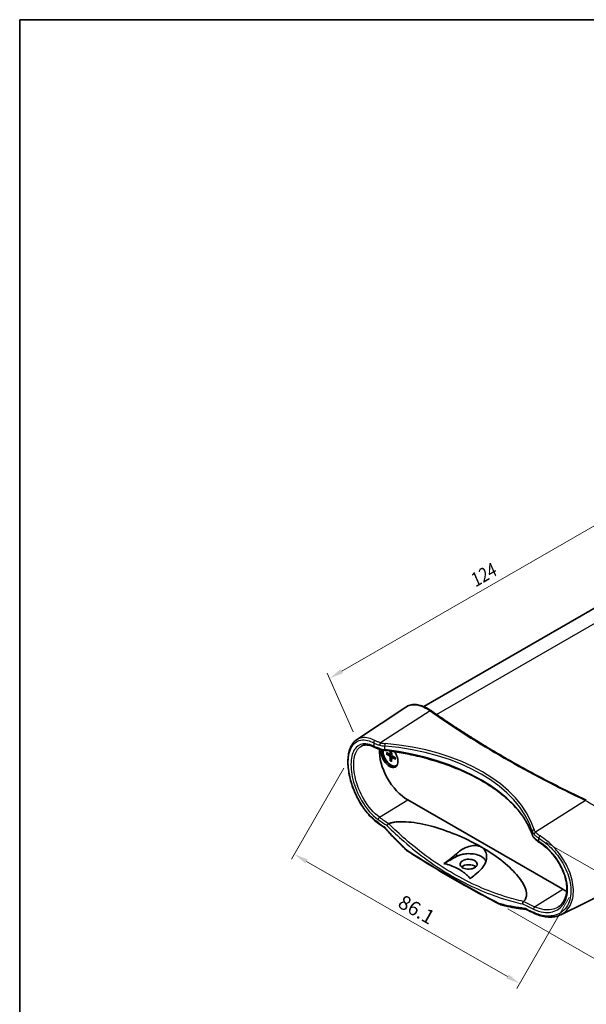
# Model space of a CAD drawing. Units: millimetres. Extents: x 0 to 2572, y 0 to 562.
# Drawn here: x 0 to 150, y 161 to 422 of the extents above; entities that cross this region are included whole.
import ezdxf

# ---------------------------------------------------------------- set-up
doc = ezdxf.new("R2010")
doc.units = ezdxf.units.MM
doc.header["$LTSCALE"] = 1.5
doc.layers.get('Defpoints').update_dxf_attribs({"lineweight": 25})
for name, color, linetype, lineweight in [('Border (ISO)', 7, 'Continuous', 35), ('Dimension (ISO)', 7, 'Continuous', 18), ('Visible (ISO)', 7, 'Continuous', 35), ('Visible Narrow (ISO)', 7, 'Continuous', 25)]:
    doc.layers.add(name, color=color, linetype=linetype, lineweight=lineweight)
doc.styles.add('Note Text (TK)', font='txt')
doc.dimstyles.new('Default - Method 1b (TK)', dxfattribs={"dimscale": 1.5, "dimtxt": 2.5, "dimasz": 2.5, "dimexe": 1, "dimexo": 1.5, "dimgap": 1, "dimtad": 1, "dimtoh": 1, "dimrnd": 1e-08, "dimdsep": 46, "dimtxsty": 'Note Text (TK)', "dimcen": 0.09, "dimdle": 5, "dimclrd": 100, "dimclre": 100, "dimclrt": 7, "dimadec": 1, "dimazin": 1, "dimtfac": 1, "dimtmove": 0, "dimatfit": 3, "dimfxl": 1, "dimtolj": 1, "dimlwd": -1, "dimlwe": -1, "dimarcsym": 0})

# ---------------------------------------------------------------- blocks, each defined once
blk = doc.blocks.new('図面枠 tk図枠')
at = {"layer": 'Border (ISO)'}
for q in [(405.5, 289), (14.5, 8)]:
    blk.add_line((14.5, 289), q, dxfattribs=at)
blk = doc.blocks.new('*D6')
at = {"layer": 'Defpoints', "color": 0}
for p in [(166.14, 295.84), (173.29, 279.56), (89.07, 230.94)]:
    blk.add_point(p, dxfattribs=at)
at = {"layer": 'Dimension (ISO)', "color": 100}
for p, q in [((172.38, 281.63), (165.54, 297.22)), ((85.17, 249.09), (162.9, 293.96)), ((88.16, 233.01), (81.32, 248.6))]:
    blk.add_line(p, q, dxfattribs=at)
for points in [[(162.58, 294.51), (163.21, 293.42), (166.14, 295.84)], [(84.86, 249.64), (85.48, 248.55), (81.92, 247.22)]]:
    blk.add_solid(points, dxfattribs=at)
at = {"layer": 'Dimension (ISO)', "color": 7, "insert": (119.57, 272.82), "char_height": 3.75, "attachment_point": 4, "rotation": 29.9975, "style": 'Note Text (TK)'}
blk.add_mtext('\\A1;{\\H0.988x;\\Q6.286;\\W0.821;124}', dxfattribs=at)
blk = doc.blocks.new('*D7')
at = {"layer": 'Defpoints', "color": 0}
for p in [(86.78, 225.36), (146.39, 191.18), (132.21, 166.45)]:
    blk.add_point(p, dxfattribs=at)
at = {"layer": 'Dimension (ISO)', "color": 100}
for p, q in [((85.66, 223.41), (71.85, 199.33)), ((75.85, 198.77), (128.96, 168.32)), ((145.27, 189.23), (131.47, 165.15))]:
    blk.add_line(p, q, dxfattribs=at)
for points in [[(76.16, 199.31), (75.54, 198.23), (72.6, 200.64)], [(129.27, 168.86), (128.65, 167.78), (132.21, 166.45)]]:
    blk.add_solid(points, dxfattribs=at)
at = {"layer": 'Dimension (ISO)', "color": 7, "insert": (100.61, 188.47), "char_height": 3.75, "attachment_point": 4, "rotation": 330.1707, "style": 'Note Text (TK)'}
blk.add_mtext('\\A1;86.1', dxfattribs=at)
blk = doc.blocks.new('*D8')
at = {"layer": 'Defpoints', "color": 0}
for p in [(137.25, 204.92), (127.12, 187.32), (160.93, 167.86)]:
    blk.add_point(p, dxfattribs=at)
at = {"layer": 'Dimension (ISO)', "color": 100}
for p, q in [((139.2, 203.8), (172.35, 184.72)), ((129.07, 186.19), (162.23, 167.12)), ((169.18, 182.22), (162.8, 171.11))]:
    blk.add_line(p, q, dxfattribs=at)
for points in [[(168.64, 182.53), (169.73, 181.9), (171.05, 185.47)], [(162.25, 171.43), (163.34, 170.8), (160.93, 167.86)]]:
    blk.add_solid(points, dxfattribs=at)
at = {"layer": 'Dimension (ISO)', "color": 7, "insert": (160.89, 174.57), "char_height": 3.75, "attachment_point": 4, "rotation": 60.0827, "style": 'Note Text (TK)'}
blk.add_mtext('\\A1;29.6', dxfattribs=at)

msp = doc.modelspace()

# ---------------------------------------------------------------- linework, layer by layer
at = {"layer": 'Visible (ISO)'}
for p, q in [((106.8364, 239.7119), (161.9926, 271.5564)), ((89.0737, 230.9393), (102.0497, 239.585)), ((96.947, 227.563), (97.788, 227.1144)), ((96.947, 227.1748), (97.788, 226.6522)), ((97.8951, 227.1057), (98.3321, 227.3457)), ((97.9691, 227.9555), (97.9438, 227.2044)), ((98.3139, 227.9058), (98.3441, 226.9733)), ((99.341, 226.1808), (98.4999, 226.7034)), ((97.9759, 225.3927), (97.9438, 226.3823)), ((98.3121, 225.1986), (98.3441, 226.1512)), ((98.3901, 226.2483), (98.8164, 226.5067)), ((99.341, 225.7926), (98.4999, 226.2412)), ((99.619, 224.123), (99.7604, 224.2047)), ((143.611, 191.3643), (102.5988, 215.0427)), ((143.0605, 184.6559), (157.0302, 191.5677))]:
    msp.add_line(p, q, dxfattribs=at)
for centre, major_axis, ratio, start_param, end_param in [((102.5988, 223.6976), (-5.3, 9.1799), 0.57735027, 0.73391343, 2.35619449), ((97.7904, 226.4737), (1.575, -2.728), 0.57735027, 3.69439219, 8.00612814), ((98.144, 226.6778), (1.575, -2.728), 0.57735027, 3.81318059, 6.17070913), ((98.144, 226.6778), (1.475, -2.5548), 0.57735027, 3.7816832, 6.4566357), ((97.7819, 227.305), (0.1146, -0.1985), 0.57735027, 5.53588986, 7.03048076), ((98.5061, 226.8869), (0.1146, -0.1985), 0.57735027, 3.96509353, 5.45968443), ((97.7819, 226.4687), (-0.1146, 0.1985), 0.57735027, 3.96509353, 5.45968443), ((98.5061, 226.0506), (-0.1146, 0.1985), 0.57735027, 5.53588986, 7.03048076), ((98.2854, 226.7594), (1.475, -2.5548), 0.57735027, 0, 0.04110252), ((333.8286, 310.3892), (-310.5447, 13.4232), 0.54767751, 0.71671931, 0.72454179), ((118.6961, 196.5757), (-2.2648, 0), 0.57735027, 3.7346255, 5.7084604), ((143.611, 200.0192), (-5.3, 9.1799), 0.57735027, 2.35619449, 2.49027654), ((333.7868, 310.1902), (-310.4894, 13.6013), 0.5472566, 0.89629975, 0.90412262)]:
    msp.add_ellipse(centre, major_axis=major_axis, ratio=ratio, start_param=start_param, end_param=end_param, dxfattribs=at)
for points, knots in [([(108.863, 238.5693), (108.3696, 238.916), (107.8754, 239.214), (106.8953, 239.704), (106.4094, 239.896), (105.4549, 240.1653), (104.9861, 240.2426), (104.304, 240.2654), (104.0802, 240.2575), (103.6418, 240.2097), (103.4272, 240.1698), (103.0099, 240.0575), (102.8072, 239.9852), (102.4167, 239.8086), (102.2289, 239.7044), (102.0497, 239.585)], [0, 0, 0, 0, 0.22337998, 0.22337998, 0.44675996, 0.44675996, 0.67013994, 0.67013994, 0.78182993, 0.78182993, 0.89351992, 0.89351992, 1.00520991, 1.00520991, 1.1168999, 1.1168999, 1.1168999, 1.1168999]), ([(149.8017, 214.9337), (148.3135, 215.6383), (146.8369, 216.3516), (143.9071, 217.7957), (142.4541, 218.5263), (139.572, 220.0046), (138.143, 220.7523), (135.3095, 222.2643), (133.9051, 223.0288), (131.1213, 224.5741), (129.7419, 225.355), (127.0087, 226.933), (125.6549, 227.7301), (122.9732, 229.3403), (121.6454, 230.1533), (119.0162, 231.7951), (117.7149, 232.6237), (115.1391, 234.2965), (113.8647, 235.1405), (111.3432, 236.8437), (110.0961, 237.7028), (108.863, 238.5693)], [-0.093202416, -0.093202416, -0.093202416, -0.093202416, -0.074561933, -0.074561933, -0.05592145, -0.05592145, -0.037280967, -0.037280967, -0.018640483, -0.018640483, 0, 0, 0.018640483, 0.018640483, 0.037280967, 0.037280967, 0.05592145, 0.05592145, 0.074561933, 0.074561933, 0.093202416, 0.093202416, 0.093202416, 0.093202416]), ([(94.8595, 208.7829), (94.3998, 209.1003), (93.9448, 209.4648), (93.0532, 210.2785), (92.6168, 210.7276), (91.7733, 211.6972), (91.3662, 212.2176), (90.5907, 213.3151), (90.2223, 213.8921), (89.5326, 215.0868), (89.2112, 215.7043), (88.6221, 216.9636), (88.3543, 217.6052), (87.878, 218.8959), (87.6693, 219.5449), (87.3151, 220.8345), (87.1695, 221.4751), (86.9443, 222.733), (86.8646, 223.3504), (86.7736, 224.5484), (86.7623, 225.1289), (86.8096, 226.2404), (86.8686, 226.7711), (87.0582, 227.7693), (87.1889, 228.2368), (87.5217, 229.0915), (87.723, 229.4796), (88.1159, 230.0504), (88.2868, 230.2577), (88.6587, 230.6308), (88.8595, 230.7966), (89.0737, 230.9393)], [0, 0, 0, 0, 0.20657436, 0.20657436, 0.41329148, 0.41329148, 0.61963612, 0.61963612, 0.82529992, 0.82529992, 1.03012261, 1.03012261, 1.23403664, 1.23403664, 1.43706825, 1.43706825, 1.63947768, 1.63947768, 1.84165798, 1.84165798, 2.04416499, 2.04416499, 2.24742613, 2.24742613, 2.45109413, 2.45109413, 2.65259534, 2.65259534, 2.78456796, 2.78456796, 2.91654057, 2.91654057, 2.91654057, 2.91654057]), ([(90.3931, 229.2786), (90.5646, 229.368), (90.7459, 229.4368), (91.1308, 229.5334), (91.3344, 229.561), (91.7647, 229.5727), (91.9914, 229.5567), (92.4658, 229.4783), (92.7134, 229.416), (93.2251, 229.2438), (93.4892, 229.1339), (93.759, 229.0005)], [2.729706775, 2.729706775, 2.729706775, 2.729706775, 2.868016367, 2.868016367, 3.006325959, 3.006325959, 3.144635551, 3.144635551, 3.282945143, 3.282945143, 3.421254735, 3.421254735, 3.421254735, 3.421254735]), ([(93.759, 229.0005), (93.8424, 228.9593), (93.9293, 228.9185), (94.1103, 228.8375), (94.2043, 228.7975), (94.3988, 228.7183), (94.4993, 228.6792), (94.7065, 228.6023), (94.8131, 228.5645), (95.0316, 228.4906), (95.1436, 228.4545), (95.2579, 228.4194)], [0, 0, 0, 0, 0.037029856, 0.037029856, 0.074059711, 0.074059711, 0.111089567, 0.111089567, 0.148119423, 0.148119423, 0.185149279, 0.185149279, 0.185149279, 0.185149279]), ([(95.2579, 228.4194), (95.341, 228.3939), (95.4251, 228.3698), (95.5954, 228.3243), (95.6815, 228.303), (95.8553, 228.2631), (95.943, 228.2446), (96.1199, 228.2103), (96.209, 228.1947), (96.3884, 228.1662), (96.4787, 228.1534), (96.5694, 228.1421)], [0.31037026, 0.31037026, 0.31037026, 0.31037026, 0.368216478, 0.368216478, 0.426062696, 0.426062696, 0.483908913, 0.483908913, 0.541755131, 0.541755131, 0.599601348, 0.599601348, 0.599601348, 0.599601348]), ([(135.5218, 205.7522), (135.3449, 206.2801), (135.1396, 206.8062), (134.6726, 207.853), (134.411, 208.3737), (133.8319, 209.4077), (133.5144, 209.921), (132.8248, 210.9385), (132.4525, 211.4427), (131.6544, 212.4397), (131.2284, 212.9327), (130.3243, 213.9055), (129.8461, 214.3854), (128.839, 215.3301), (128.3102, 215.7949), (127.2037, 216.7078), (126.626, 217.1559), (125.424, 218.0334), (124.7997, 218.4628), (123.5065, 219.3015), (122.8376, 219.7107), (121.4579, 220.5073), (120.747, 220.8947), (119.2857, 221.6461), (118.5354, 222.0102), (116.9979, 222.7136), (116.2108, 223.0529), (114.6028, 223.7056), (113.7818, 224.0189), (112.1091, 224.6184), (111.2572, 224.9046), (109.5258, 225.4486), (108.6463, 225.7065), (106.8625, 226.193), (105.9584, 226.4217), (103.6715, 226.9557), (102.2754, 227.2422), (99.4468, 227.7452), (98.0142, 227.9616), (96.5694, 228.1421)], [-0.59960135, -0.59960135, -0.59960135, -0.59960135, -0.53964121, -0.53964121, -0.47968108, -0.47968108, -0.41972094, -0.41972094, -0.35976081, -0.35976081, -0.29980067, -0.29980067, -0.23984054, -0.23984054, -0.1798804, -0.1798804, -0.11992027, -0.11992027, -0.05996013, -0.05996013, 0, 0, 0.05996013, 0.05996013, 0.11992027, 0.11992027, 0.1798804, 0.1798804, 0.23984054, 0.23984054, 0.29980067, 0.29980067, 0.35976081, 0.35976081, 0.41972094, 0.41972094, 0.50966115, 0.50966115, 0.59960135, 0.59960135, 0.59960135, 0.59960135]), ([(97.0462, 227.159), (97.0366, 227.1571), (97.0255, 227.1563), (97.0039, 227.1566), (96.9898, 227.1585), (96.9676, 227.1644), (96.9556, 227.1695), (96.947, 227.1748)], [0.0328702525, 0.0328702525, 0.0328702525, 0.0328702525, 0.0357569059, 0.0357569059, 0.0393543079, 0.0393543079, 0.0429845807, 0.0429845807, 0.0429845807, 0.0429845807]), ([(97.9759, 225.3927), (97.9756, 225.4027), (97.9772, 225.4157), (97.9832, 225.4379), (97.9886, 225.4511), (97.9991, 225.47), (98.0054, 225.4791), (98.0118, 225.4865)], [0.0143401117, 0.0143401117, 0.0143401117, 0.0143401117, 0.0179703845, 0.0179703845, 0.0215677865, 0.0215677865, 0.0244544399, 0.0244544399, 0.0244544399, 0.0244544399]), ([(99.341, 225.7926), (99.3324, 225.7972), (99.3243, 225.8038), (99.3151, 225.816), (99.3122, 225.8239), (99.3121, 225.8321), (99.3122, 225.8336), (99.3125, 225.8352)], [0.01434011174, 0.01434011174, 0.01434011174, 0.01434011174, 0.01797038446, 0.01797038446, 0.02156778647, 0.02156778647, 0.02233448789, 0.02233448789, 0.02233448789, 0.02233448789]), ([(99.3148, 226.1971), (99.317, 226.1768), (99.3188, 226.1567), (99.3222, 226.1099), (99.3235, 226.0834), (99.3248, 226.0312), (99.3248, 226.0055), (99.3234, 225.9551), (99.3221, 225.9304), (99.3182, 225.882), (99.3156, 225.8583), (99.3124, 225.8352)], [1.439902086, 1.439902086, 1.439902086, 1.439902086, 1.483297407, 1.483297407, 1.541971222, 1.541971222, 1.600645036, 1.600645036, 1.659318851, 1.659318851, 1.717992666, 1.717992666, 1.717992666, 1.717992666]), ([(97.1576, 208.1845), (97.1576, 208.1853), (97.1577, 208.1861), (97.163, 208.2327), (97.1764, 208.2822), (97.2183, 208.3836), (97.2465, 208.4348), (97.3173, 208.5368), (97.3601, 208.5864), (97.4533, 208.6734), (97.5027, 208.7099), (97.5523, 208.7375)], [-0.0003189011, -0.0003189011, -0.0003189011, -0.0003189011, 0, 0, 0.0181550321, 0.0181550321, 0.03628166, 0.03628166, 0.0557840641, 0.0557840641, 0.0751904216, 0.0751904216, 0.0751904216, 0.0751904216]), ([(97.5671, 208.7443), (97.8157, 208.8397), (98.0799, 208.919), (98.5878, 209.0437), (98.9061, 209.1036), (99.6357, 209.2082), (100.1967, 209.2489), (101.5722, 209.2818), (102.649, 209.2136), (104.5201, 208.9991), (105.5784, 208.8207), (107.6463, 208.383), (108.6564, 208.1245), (111.7436, 207.245), (114.0128, 206.4281), (118.3008, 204.5842), (120.3194, 203.557), (122.0549, 202.555)], [0.09075451, 0.09075451, 0.09075451, 0.09075451, 0.17098809, 0.17098809, 0.25369563, 0.25369563, 0.39455559, 0.39455559, 0.66645131, 0.66645131, 0.97008781, 0.97008781, 1.27372432, 1.27372432, 2.01003757, 2.01003757, 2.74635082, 2.74635082, 2.74635082, 2.74635082]), ([(96.6877, 207.4694), (96.6692, 207.4905), (96.6506, 207.5108), (96.6135, 207.5494), (96.595, 207.5678), (96.5583, 207.6027), (96.5401, 207.6191), (96.5043, 207.6499), (96.4867, 207.6642), (96.4522, 207.6907), (96.4354, 207.7028), (96.4192, 207.7139)], [0, 0, 0, 0, 0.0114885304, 0.0114885304, 0.0229770608, 0.0229770608, 0.0344655912, 0.0344655912, 0.0459541216, 0.0459541216, 0.0574426521, 0.0574426521, 0.0574426521, 0.0574426521]), ([(102.3019, 201.6762), (101.9155, 202.0362), (101.5314, 202.4015), (100.7678, 203.1429), (100.3884, 203.5189), (99.6345, 204.2814), (99.26, 204.6678), (98.5162, 205.4509), (98.1468, 205.8476), (97.4132, 206.651), (97.0491, 207.0577), (96.6877, 207.4694)], [0, 0, 0, 0, 0.177509709, 0.177509709, 0.355019418, 0.355019418, 0.532529127, 0.532529127, 0.710038836, 0.710038836, 0.887548545, 0.887548545, 0.887548545, 0.887548545]), ([(135.5218, 205.7522), (135.5429, 205.6893), (135.567, 205.6272), (135.6211, 205.5049), (135.651, 205.4448), (135.7163, 205.3265), (135.7516, 205.2684), (135.8274, 205.1545), (135.8679, 205.0986), (135.9535, 204.9892), (135.9987, 204.9357), (136.0462, 204.8833)], [-0.599601348, -0.599601348, -0.599601348, -0.599601348, -0.541755131, -0.541755131, -0.483908913, -0.483908913, -0.426062696, -0.426062696, -0.368216478, -0.368216478, -0.31037026, -0.31037026, -0.31037026, -0.31037026]), ([(136.0462, 204.8833), (136.111, 204.8117), (136.18, 204.741), (136.3258, 204.6009), (136.4025, 204.5315), (136.5633, 204.3942), (136.6474, 204.3261), (136.8221, 204.1914), (136.9129, 204.1247), (137.1004, 203.9928), (137.1973, 203.9277), (137.2968, 203.8635)], [0, 0, 0, 0, 0.037029855, 0.037029855, 0.07405971, 0.07405971, 0.111089566, 0.111089566, 0.148119421, 0.148119421, 0.185149276, 0.185149276, 0.185149276, 0.185149276]), ([(137.2968, 203.8635), (137.7419, 203.5763), (138.1836, 203.2548), (139.0492, 202.5503), (139.4731, 202.1672), (140.2906, 201.3491), (140.6841, 200.914), (141.4293, 200.0037), (141.7809, 199.5285), (142.432, 198.5507), (142.7316, 198.0482), (143.2704, 197.0295), (143.5098, 196.5134), (143.9221, 195.4811), (144.0954, 194.9651), (144.3721, 193.946), (144.4758, 193.4429), (144.6119, 192.462), (144.6445, 191.9841), (144.6393, 191.0639), (144.6013, 190.6217), (144.4566, 189.7814), (144.3494, 189.3839), (144.068, 188.6397), (143.8926, 188.2943), (143.5104, 187.7138), (143.3112, 187.47), (142.8724, 187.0349), (142.6327, 186.8436), (142.3744, 186.6793)], [0, 0, 0, 0, 0.18120097, 0.18120097, 0.36287656, 0.36287656, 0.54474205, 0.54474205, 0.72643698, 0.72643698, 0.90764447, 0.90764447, 1.08811422, 1.08811422, 1.26776874, 1.26776874, 1.44673029, 1.44673029, 1.62539251, 1.62539251, 1.80454228, 1.80454228, 1.98553578, 1.98553578, 2.17036818, 2.17036818, 2.32981572, 2.32981572, 2.48926327, 2.48926327, 2.48926327, 2.48926327]), ([(102.4487, 201.5612), (102.438, 201.5682), (102.4274, 201.5753), (102.4068, 201.5898), (102.3967, 201.5972), (102.3768, 201.6122), (102.367, 201.6199), (102.3478, 201.6356), (102.3384, 201.6435), (102.3199, 201.6597), (102.3108, 201.6679), (102.3019, 201.6762)], [0, 0, 0, 0, 0.0023408407, 0.0023408407, 0.0046816813, 0.0046816813, 0.007022522, 0.007022522, 0.0093633626, 0.0093633626, 0.0117042033, 0.0117042033, 0.0117042033, 0.0117042033]), ([(102.4487, 201.5612), (103.9998, 200.5591), (105.5704, 199.5671), (108.7496, 197.6036), (110.3582, 196.6322), (113.6127, 194.7106), (115.2586, 193.7603), (118.5868, 191.8814), (120.2691, 190.9528), (123.6693, 189.1176), (125.3872, 188.211), (127.1225, 187.3158)], [4.656283745, 4.656283745, 4.656283745, 4.656283745, 4.678725839, 4.678725839, 4.701167933, 4.701167933, 4.723610027, 4.723610027, 4.746052121, 4.746052121, 4.768494216, 4.768494216, 4.768494216, 4.768494216]), ([(112.1437, 198.1857), (112.5995, 198.4791), (113.0628, 198.8032), (114.1877, 199.6565), (114.8443, 200.2133), (115.4566, 200.7848)], [2.968434193, 2.968434193, 2.968434193, 2.968434193, 3.144259258, 3.144259258, 3.399775112, 3.399775112, 3.399775112, 3.399775112]), ([(115.4566, 200.7848), (115.7932, 201.0989), (116.1704, 201.3936), (116.9999, 201.9402), (117.4539, 202.1884), (118.464, 202.6283), (119.025, 202.8047), (120.0594, 202.9747), (120.5316, 202.9887), (121.2739, 202.8769), (121.5554, 202.7962), (121.8978, 202.6406), (121.9777, 202.5996), (122.0549, 202.555)], [-1.541781399, -1.541781399, -1.541781399, -1.541781399, -1.395192375, -1.395192375, -1.241233693, -1.241233693, -1.062597944, -1.062597944, -0.907687997, -0.907687997, -0.803833143, -0.803833143, -0.770850638, -0.770850638, -0.770850638, -0.770850638]), ([(115.4566, 200.0328), (115.575, 200.0989), (115.6991, 200.1614), (116.1438, 200.3632), (116.4877, 200.4826), (117.288, 200.6869), (117.7488, 200.7593), (118.8062, 200.8298), (119.399, 200.8045), (120.5351, 200.6282), (121.0687, 200.4788), (122.0283, 200.0663), (122.4413, 199.8033), (122.9866, 199.2819), (123.1617, 199.0448), (123.2779, 198.7972)], [0.444793091, 0.444793091, 0.444793091, 0.444793091, 0.493475184, 0.493475184, 0.612149816, 0.612149816, 0.754026158, 0.754026158, 0.930988339, 0.930988339, 1.107777362, 1.107777362, 1.290448495, 1.290448495, 1.423175574, 1.423175574, 1.423175574, 1.423175574]), ([(122.0549, 202.555), (122.197, 202.473), (122.3298, 202.3791), (122.6818, 202.0782), (122.8725, 201.8468), (123.2573, 201.1883), (123.3922, 200.7311), (123.4829, 199.6682), (123.3908, 199.0556), (122.9528, 197.908), (122.6156, 197.3734), (122.1701, 196.9088)], [-0.770850638, -0.770850638, -0.770850638, -0.770850638, -0.710144268, -0.710144268, -0.597093515, -0.597093515, -0.42241691, -0.42241691, -0.207882138, -0.207882138, 0, 0, 0, 0]), ([(122.0549, 202.555), (123.7904, 201.553), (125.5776, 200.3829), (128.8084, 197.8859), (130.2521, 196.5592), (131.8281, 194.7462), (132.2949, 194.1521), (133.0972, 192.9327), (133.4315, 192.3071), (133.8536, 191.1976), (134.004, 190.5572), (133.9955, 189.7352), (133.9462, 189.399), (133.7959, 188.96), (133.7064, 188.768), (133.5147, 188.4607), (133.3909, 188.3003), (133.2397, 188.1487)], [2.74635082, 2.74635082, 2.74635082, 2.74635082, 3.48266407, 3.48266407, 4.21897732, 4.21897732, 4.52261382, 4.52261382, 4.82625032, 4.82625032, 5.09814604, 5.09814604, 5.239006, 5.239006, 5.32171354, 5.32171354, 5.40194713, 5.40194713, 5.40194713, 5.40194713]), ([(119.0807, 194.1806), (118.9625, 194.3776), (118.8084, 194.5744), (118.3706, 195.0641), (118.0007, 195.3948), (117.1759, 196.0204), (116.7211, 196.3152), (115.8408, 196.8234), (115.3302, 197.086), (114.2467, 197.5622), (113.6738, 197.7758), (112.8258, 198.0285), (112.4848, 198.1175), (112.1437, 198.1857)], [1.663059443, 1.663059443, 1.663059443, 1.663059443, 1.762643406, 1.762643406, 1.949370132, 1.949370132, 2.136096858, 2.136096858, 2.322823584, 2.322823584, 2.50955031, 2.50955031, 2.609134272, 2.609134272, 2.609134272, 2.609134272]), ([(120.2865, 198.9626), (120.4967, 198.8413), (120.6632, 198.6963), (120.8893, 198.3761), (120.9467, 198.2041), (120.9441, 197.8777), (120.898, 197.7264), (120.7321, 197.458), (120.624, 197.3407), (120.3515, 197.1269), (120.188, 197.0319), (119.7878, 196.8598), (119.5467, 196.7898), (119.003, 196.6961), (118.7019, 196.6805), (118.1244, 196.7182), (117.8527, 196.7677), (117.3564, 196.9241), (117.1364, 197.0297), (116.7676, 197.2903), (116.6264, 197.445), (116.4556, 197.7788), (116.4276, 197.9547), (116.4879, 198.2928), (116.5684, 198.4522), (116.8058, 198.7257), (116.9489, 198.8413), (117.2772, 199.034), (117.4564, 199.1123), (117.8663, 199.2424), (118.0979, 199.2898), (118.6329, 199.3454), (118.9352, 199.3412), (119.4334, 199.2747), (119.6323, 199.2299), (119.9886, 199.113), (120.1465, 199.0435), (120.2865, 198.9626)], [0, 0, 0, 0, 0.08919563, 0.08919563, 0.17831303, 0.17831303, 0.25617294, 0.25617294, 0.32350436, 0.32350436, 0.39153025, 0.39153025, 0.4710431, 0.4710431, 0.56069856, 0.56069856, 0.64575207, 0.64575207, 0.73096001, 0.73096001, 0.82026219, 0.82026219, 0.90957793, 0.90957793, 0.99325471, 0.99325471, 1.06517506, 1.06517506, 1.13130601, 1.13130601, 1.20405414, 1.20405414, 1.29391658, 1.29391658, 1.35784331, 1.35784331, 1.41723976, 1.41723976, 1.41723976, 1.41723976]), ([(122.1701, 196.9088), (121.599, 196.3134), (120.9868, 195.7311), (119.9378, 194.8339), (119.5057, 194.4918), (119.0807, 194.1806)], [2.194754451, 2.194754451, 2.194754451, 2.194754451, 2.450270305, 2.450270305, 2.62609537, 2.62609537, 2.62609537, 2.62609537]), ([(133.2291, 188.1394), (133.1878, 188.107), (133.1487, 188.0646), (133.0791, 187.9641), (133.0492, 187.9069), (133.0046, 187.7898), (132.9892, 187.7313), (132.9721, 187.6155), (132.9706, 187.5592), (132.9762, 187.5063), (132.9763, 187.5054), (132.9764, 187.5044)], [0, 0, 0, 0, 0.0194007356, 0.0194007356, 0.0388974905, 0.0388974905, 0.0570189089, 0.0570189089, 0.0751687244, 0.0751687244, 0.0754874476, 0.0754874476, 0.0754874476, 0.0754874476]), ([(127.312, 187.2425), (127.2983, 187.2461), (127.2849, 187.25), (127.2584, 187.2583), (127.2454, 187.2627), (127.2197, 187.272), (127.2071, 187.277), (127.1823, 187.2873), (127.1701, 187.2927), (127.146, 187.3039), (127.1341, 187.3097), (127.1225, 187.3158)], [0, 0, 0, 0, 0.0023408407, 0.0023408407, 0.0046816813, 0.0046816813, 0.007022522, 0.007022522, 0.0093633626, 0.0093633626, 0.0117042033, 0.0117042033, 0.0117042033, 0.0117042033]), ([(133.8101, 186.0567), (133.3795, 186.101), (132.9482, 186.1522), (132.0842, 186.2688), (131.6516, 186.3341), (130.7854, 186.4786), (130.3519, 186.5578), (129.4841, 186.7299), (129.0499, 186.8228), (128.1811, 187.0225), (127.7466, 187.1291), (127.312, 187.2425)], [0, 0, 0, 0, 0.177509709, 0.177509709, 0.355019418, 0.355019418, 0.532529127, 0.532529127, 0.710038836, 0.710038836, 0.887548545, 0.887548545, 0.887548545, 0.887548545]), ([(134.0714, 185.9751), (134.0511, 185.9851), (134.0313, 185.994), (133.9926, 186.0101), (133.9737, 186.0172), (133.9372, 186.0296), (133.9196, 186.035), (133.8857, 186.0439), (133.8694, 186.0475), (133.8385, 186.0532), (133.8238, 186.0553), (133.8101, 186.0567)], [0, 0, 0, 0, 0.0114885304, 0.0114885304, 0.0229770608, 0.0229770608, 0.0344655912, 0.0344655912, 0.0459541216, 0.0459541216, 0.0574426521, 0.0574426521, 0.0574426521, 0.0574426521]), ([(143.0605, 184.6559), (142.6615, 184.4585), (142.2369, 184.3055), (141.3498, 184.0914), (140.8874, 184.0302), (139.9369, 183.9992), (139.4489, 184.0292), (138.4584, 184.178), (137.956, 184.2968), (136.9474, 184.619), (136.4412, 184.8225), (135.9381, 185.0657)], [2.826339724, 2.826339724, 2.826339724, 2.826339724, 3.014553815, 3.014553815, 3.202767907, 3.202767907, 3.390981998, 3.390981998, 3.57919609, 3.57919609, 3.767410181, 3.767410181, 3.767410181, 3.767410181])]:
    msp.add_open_spline(points, degree=3, knots=knots, dxfattribs=at)
for points, weights in [([(97.0462, 227.159), (97.3083, 227.2085), (97.5327, 227.2506)], [1.0028781703, 1.01621166952, 1.02362697902]), ([(98.3344, 225.862), (98.1857, 225.6887), (98.0118, 225.4865)], [1.02362697902, 1.01621166952, 1.0028781703])]:
    msp.add_rational_spline(points, weights, degree=2, dxfattribs=at)
for points in [[(97.5523, 208.7375), (97.5569, 208.74), (97.5619, 208.7423), (97.5671, 208.7443)], [(112.1437, 198.1857), (113.2464, 198.8005), (114.3519, 199.4169), (115.4566, 200.0328)], [(133.2397, 188.1487), (133.2365, 188.1455), (133.233, 188.1424), (133.2291, 188.1394)]]:
    msp.add_open_spline(points, degree=3, dxfattribs=at)
at = {"layer": 'Visible Narrow (ISO)'}
for p, q in [((110.1657, 237.6602), (166.9481, 270.4435)), ((108.557, 238.5572), (95.386, 230.1558)), ((93.5937, 230.1235), (93.5937, 229.2659)), ((96.539, 228.3545), (96.539, 229.2566)), ((97.788, 226.6522), (98.3438, 226.9838)), ((97.9438, 227.2044), (98.3297, 227.4192)), ((97.9438, 226.3823), (98.5089, 226.6978)), ((98.4999, 226.2412), (98.8789, 226.4679)), ((95.1312, 210.4302), (102.5988, 215.0427)), ((149.5692, 214.8788), (136.3982, 206.4774)), ((135.5045, 206.7598), (135.5045, 205.8578)), ((137.2512, 204.0602), (137.2512, 204.9178)), ((115.4566, 200.7848), (115.4566, 200.0328)), ((136.1434, 186.7518), (143.611, 191.3643))]:
    msp.add_line(p, q, dxfattribs=at)
for centre, major_axis, ratio, start_param, end_param in [((108.5755, 238.1602), (0.2875, 0.4091), 0.62575357, 0, 0.89131091), ((348.4425, 366.6525), (311.47, 14.9274), 0.60672809, 3.80471883, 3.99112366), ((93.9806, 230.3064), (0.2318, 0.443), 0.70633151, 0.81809001, 2.32232506), ((95.4045, 229.7588), (0.1358, 0.4812), 0.38262755, 0.71650396, 2.23744426), ((97.4626, 232.2526), (4.9983, 0.2144), 0.60387682, 4.2114659, 4.50069699), ((97.4441, 232.6496), (-4.4981, -0.2156), 0.60672809, 1.06669885, 1.35592994), ((96.6313, 229.5403), (0.0418, 0.4982), 0.16783258, 0.66302763, 2.190604), ((87.501, 200.2069), (-49.3045, -2.3629), 0.60672809, 3.2983199, 4.4975226), ((93.9806, 229.4487), (-0.2216, -0.4482), 0.71672513, 5.44762293, 6.28318531), ((95.4045, 228.8974), (-0.1466, -0.478), 0.3672571, 5.3874865, 6.28318531), ((97.4626, 231.0857), (-4.9995, 0.132), 0.5589372, 1.11052082, 1.39975191), ((96.6313, 228.6382), (-0.062, -0.4961), 0.13942668, 5.33842003, 6.28318531), ((87.5195, 199.8099), (48.8042, 2.3643), 0.60701888, 0.15639868, 1.35560138), ((87.5195, 201.8114), (-48.8187, 1.4412), 0.55664759, 3.34382059, 4.54302328), ((98.144, 226.6778), (0.8547, -1.4804), 0.57735027, 3.78748494, 4.06649669), ((98.1816, 226.6995), (-0.8117, 1.406), 0.57735027, 0.66832916, 0.93382953), ((98.144, 226.6778), (0.8547, -1.4804), 0.57735027, 5.35828127, 5.63729302), ((98.1816, 226.6995), (-0.8117, 1.406), 0.57735027, 2.20776312, 2.47326349), ((98.144, 226.6778), (-0.8547, 1.4804), 0.57735027, 3.78748494, 4.06649669), ((149.5877, 214.4818), (0.214, 0.4519), 0.52392166, 0, 0.79287337), ((95.1436, 210.0294), (0.287, 0.4094), 0.62684806, 0.8732454, 2.40928769), ((334.3188, 333.2563), (311.0474, 9.7337), 0.59710326, 3.81480438, 3.82680446), ((95.1436, 209.1943), (-0.2841, -0.4114), 0.63155133, 5.54645641, 6.28318531), ((334.3188, 310.3709), (-311.0155, 13.4025), 0.54642992, 0.71543753, 0.72325693), ((334.3065, 333.6571), (-310.5473, -9.7342), 0.59713441, 0.67317958, 0.68538212), ((96.7004, 208.1273), (-0.2812, -0.4134), 0.62722445, 5.54203436, 6.28318531), ((97.0634, 207.7993), (-0.3757, -0.3299), 0.39110484, 5.67355864, 6.28318531), ((135.9959, 206.8131), (-0.4773, -0.149), 0.78502613, 4.5096494, 6.03722577), ((140.4184, 207.452), (4.9983, 0.2144), 0.60387682, 3.30149429, 3.59072538), ((135.9959, 205.9111), (-0.4741, -0.1589), 0.8136636, 6.02072635, 6.28318531), ((140.4184, 206.2851), (-4.9995, 0.132), 0.5589372, 0.20054921, 0.4897803), ((136.4167, 206.0804), (0.3775, 0.3279), 0.71676121, 1.05551637, 2.57645667), ((140.3999, 207.849), (-4.4981, -0.2156), 0.60672809, 0.15672724, 0.44595833), ((136.4167, 205.219), (-0.3705, -0.3357), 0.73220996, 5.70285535, 6.28318531), ((137.5679, 204.2836), (-0.2711, -0.4201), 0.41719884, 5.51451371, 6.28318531), ((137.5679, 205.1412), (0.264, 0.4246), 0.43137622, 0.86154011, 2.36577515), ((102.6427, 202.042), (-0.3408, -0.3658), 0.46244023, 5.62287314, 6.28318531), ((102.72, 201.9812), (-0.2713, -0.42), 0.6088172, 5.5274586, 6.28318531), ((334.3188, 321.4737), (-311.1017, 0), 0.57735027, 0.72929293, 0.8415034), ((334.3065, 333.6571), (-310.5473, -9.7342), 0.59713441, 0.84798376, 0.8601863), ((127.3517, 187.7601), (-0.2293, -0.4443), 0.54406644, 5.47126513, 6.28318531), ((127.4382, 187.7263), (-0.1263, -0.4838), 0.66046415, 5.33715542, 6.28318531), ((334.3188, 333.2563), (311.0474, 9.7337), 0.59710326, 3.98981102, 4.0018111), ((133.8612, 186.5541), (-0.0511, -0.4974), 0.69143952, 5.24138735, 6.28318531), ((134.2916, 186.424), (-0.2203, -0.4489), 0.52322835, 5.46049071, 6.28318531), ((334.3188, 310.3709), (-311.0155, 13.4025), 0.54642992, 0.89462486, 0.90244426), ((136.1558, 186.351), (0.2145, 0.4517), 0.52280234, 0.77610415, 2.31214643), ((136.1558, 185.5159), (-0.2177, -0.4501), 0.51809142, 5.45739833, 6.28318531)]:
    msp.add_ellipse(centre, major_axis=major_axis, ratio=ratio, start_param=start_param, end_param=end_param, dxfattribs=at)
for points, knots in [([(102.0498, 239.5848), (102.7045, 240.0202), (103.4777, 240.2296), (105.1199, 240.1783), (105.9758, 239.9546), (107.4193, 239.2855), (107.9869, 238.955), (108.557, 238.5572)], [-1.1168999, -1.1168999, -1.1168999, -1.1168999, -0.66945217, -0.66945217, -0.25748161, -0.25748161, 0, 0, 0, 0]), ([(94.7586, 209.0101), (94.2509, 209.3607), (93.7454, 209.774), (92.4596, 210.992), (91.6968, 211.8834), (90.0827, 214.1664), (89.2743, 215.628), (87.9203, 218.8059), (87.4057, 220.5316), (86.833, 223.8741), (86.798, 225.4788), (87.2758, 228.3074), (87.8525, 229.4623), (89.5556, 230.8581), (90.7, 231.0639), (92.5028, 230.6219), (93.0427, 230.4119), (93.5937, 230.1235)], [0, 0, 0, 0, 0.23832832, 0.23832832, 0.61965363, 0.61965363, 1.11537653, 1.11537653, 1.65575232, 1.65575232, 2.22115114, 2.22115114, 2.85134418, 2.85134418, 3.50432297, 3.50432297, 3.76742309, 3.76742309, 3.76742309, 3.76742309]), ([(93.5937, 229.2659), (92.8697, 229.624), (92.1686, 229.8313), (90.4831, 229.952), (89.5834, 229.6101), (88.2256, 228.135), (87.7826, 226.9785), (87.4815, 224.0687), (87.6439, 222.3002), (88.5781, 218.5744), (89.3721, 216.6181), (91.6161, 212.753), (93.1715, 210.9577), (94.7586, 209.8452)], [-3.42125474, -3.42125474, -3.42125474, -3.42125474, -3.07436944, -3.07436944, -2.51935297, -2.51935297, -1.94791488, -1.94791488, -1.35761742, -1.35761742, -0.7450866, -0.7450866, 0, 0, 0, 0]), ([(93.9107, 230.7287), (93.3362, 231.0264), (92.7731, 231.2426), (91.0267, 231.6623), (89.9387, 231.5134), (89.0738, 230.939)], [-3.767423093, -3.767423093, -3.767423093, -3.767423093, -3.504322972, -3.504322972, -2.916540571, -2.916540571, -2.916540571, -2.916540571]), ([(93.5937, 230.1235), (93.8087, 230.0071), (94.0514, 229.8952), (94.5827, 229.6859), (94.8711, 229.5886), (95.1758, 229.5021)], [-0.185071651, -0.185071651, -0.185071651, -0.185071651, -0.092535826, -0.092535826, 0, 0, 0, 0]), ([(95.386, 230.1558), (95.1034, 230.238), (94.8353, 230.3291), (94.3399, 230.5221), (94.1127, 230.624), (93.9107, 230.7287)], [0, 0, 0, 0, 0.092535826, 0.092535826, 0.185071651, 0.185071651, 0.185071651, 0.185071651]), ([(95.1312, 210.4302), (93.6229, 211.497), (92.146, 213.2173), (90.0166, 216.9188), (89.2637, 218.7915), (88.3779, 222.3568), (88.2241, 224.0483), (88.5095, 226.8302), (88.9294, 227.935), (89.8231, 228.912), (90.095, 229.1219), (90.3937, 229.2773)], [0, 0, 0, 0, 0.7450866, 0.7450866, 1.35761742, 1.35761742, 1.94791488, 1.94791488, 2.51935297, 2.51935297, 2.72970677, 2.72970677, 2.72970677, 2.72970677]), ([(95.1758, 228.6407), (94.8709, 228.7339), (94.5821, 228.8352), (94.0506, 229.0459), (93.808, 229.1554), (93.5937, 229.2659)], [-0.185149279, -0.185149279, -0.185149279, -0.185149279, -0.092574639, -0.092574639, 0, 0, 0, 0]), ([(149.5692, 214.8788), (150.94, 214.2251), (152.321, 213.2983), (155.3524, 210.635), (156.9274, 208.7278), (159.2949, 204.6681), (160.1037, 202.5266), (160.7426, 198.7002), (160.6722, 196.9941), (159.8258, 194.1755), (159.0858, 193.0399), (157.7642, 191.9813), (157.4087, 191.7555), (157.0299, 191.5683)], [-4.26619752, -4.26619752, -4.26619752, -4.26619752, -3.74950064, -3.74950064, -3.05439958, -3.05439958, -2.37812267, -2.37812267, -1.77711971, -1.77711971, -1.20501391, -1.20501391, -1.01611912, -1.01611912, -1.01611912, -1.01611912]), ([(133.2291, 188.1394), (131.5363, 188.5135), (129.844, 188.9684), (123.5932, 190.9422), (119.0723, 192.9523), (114.681, 195.4876), (110.2898, 198.0229), (106.031, 201.0818), (100.4699, 205.9276), (98.9964, 207.3005), (97.5523, 208.7375)], [1.83610074, 1.83610074, 1.83610074, 1.83610074, 2.52796816, 2.52796816, 4.39981383, 4.39981383, 4.39981383, 6.27165332, 6.27165332, 6.96347512, 6.96347512, 6.96347512, 6.96347512]), ([(96.6815, 207.613), (96.623, 207.6796), (96.5627, 207.741), (96.4408, 207.8509), (96.3793, 207.8996), (96.3179, 207.9414)], [0, 0, 0, 0, 0.0288627429, 0.0288627429, 0.0574426521, 0.0574426521, 0.0574426521, 0.0574426521]), ([(102.2698, 201.8498), (101.3086, 202.7448), (100.3613, 203.6735), (98.4976, 205.5956), (97.5812, 206.5889), (96.6815, 207.613)], [0, 0, 0, 0, 0.443774272, 0.443774272, 0.887548545, 0.887548545, 0.887548545, 0.887548545]), ([(97.1576, 208.1845), (98.5943, 206.7503), (100.0611, 205.3801), (105.6344, 200.5111), (109.9175, 197.432), (114.3366, 194.8806), (118.7556, 192.3292), (123.3079, 190.3073), (129.5928, 188.3299), (131.2839, 187.8769), (132.9764, 187.5044)], [-6.95732397, -6.95732397, -6.95732397, -6.95732397, -6.27165332, -6.27165332, -4.39981383, -4.39981383, -4.39981383, -2.52796816, -2.52796816, -1.8422519, -1.8422519, -1.8422519, -1.8422519]), ([(135.972, 205.9484), (136.1288, 205.7684), (136.3169, 205.5906), (136.7468, 205.245), (136.9886, 205.0772), (137.2512, 204.9178)], [-0.185071651, -0.185071651, -0.185071651, -0.185071651, -0.092535826, -0.092535826, 0, 0, 0, 0]), ([(137.6008, 205.5042), (137.3559, 205.6575), (137.1296, 205.8174), (136.7254, 206.1438), (136.5475, 206.3103), (136.3982, 206.4774)], [0, 0, 0, 0, 0.092535826, 0.092535826, 0.185071651, 0.185071651, 0.185071651, 0.185071651]), ([(137.2512, 204.9178), (137.8738, 204.5309), (138.49, 204.0861), (140.045, 202.7998), (140.9551, 201.8803), (142.8379, 199.5658), (143.7459, 198.1109), (145.1308, 195.041), (145.5771, 193.4231), (145.8529, 190.3114), (145.6438, 188.8331), (144.4857, 186.2234), (143.4215, 185.1937), (140.7588, 184.1732), (139.1789, 184.157), (136.9754, 184.7978), (136.4051, 185.0188), (135.8368, 185.2936)], [0, 0, 0, 0, 0.24340653, 0.24340653, 0.63285699, 0.63285699, 1.13914258, 1.13914258, 1.67539707, 1.67539707, 2.24274045, 2.24274045, 2.90285609, 2.90285609, 3.54635075, 3.54635075, 3.76741018, 3.76741018, 3.76741018, 3.76741018]), ([(135.8368, 186.1287), (136.7273, 185.7057), (137.6217, 185.4283), (139.8519, 185.1159), (141.1289, 185.3306), (143.2298, 186.5416), (144.0333, 187.5647), (144.8972, 190.1794), (144.9533, 191.7698), (144.2784, 195.2128), (143.505, 197.0704), (141.3118, 200.5129), (139.8822, 202.0877), (137.9813, 203.5655), (137.6178, 203.8238), (137.2512, 204.0602)], [-3.42125716, -3.42125716, -3.42125716, -3.42125716, -3.07486003, -3.07486003, -2.52062463, -2.52062463, -1.94693424, -1.94693424, -1.37137825, -1.37137825, -0.76420475, -0.76420475, -0.14378892, -0.14378892, 0, 0, 0, 0]), ([(137.2512, 204.0602), (136.9894, 204.2247), (136.7476, 204.3948), (136.3173, 204.7394), (136.1288, 204.9137), (135.972, 205.087)], [-0.185149276, -0.185149276, -0.185149276, -0.185149276, -0.092574638, -0.092574638, 0, 0, 0, 0]), ([(143.0603, 184.6563), (144.2303, 185.2373), (145.1558, 186.2222), (146.2778, 188.7646), (146.4937, 190.3013), (146.2089, 193.5371), (145.7478, 195.2201), (144.3167, 198.4147), (143.3783, 199.9293), (141.4318, 202.3394), (140.4907, 203.2971), (138.8824, 204.6373), (138.245, 205.1009), (137.6008, 205.5042)], [-2.82633972, -2.82633972, -2.82633972, -2.82633972, -2.24274045, -2.24274045, -1.67539707, -1.67539707, -1.13914258, -1.13914258, -0.63285699, -0.63285699, -0.24340653, -0.24340653, 0, 0, 0, 0]), ([(102.3472, 201.7889), (102.3342, 201.7973), (102.3211, 201.8066), (102.2953, 201.8269), (102.2824, 201.838), (102.2698, 201.8498)], [0, 0, 0, 0, 0.0058557994, 0.0058557994, 0.0117042033, 0.0117042033, 0.0117042033, 0.0117042033]), ([(127.1052, 187.511), (127.091, 187.5147), (127.0767, 187.5194), (127.0477, 187.5307), (127.0331, 187.5373), (127.0185, 187.5448)], [0, 0, 0, 0, 0.0058484017, 0.0058484017, 0.0117042033, 0.0117042033, 0.0117042033, 0.0117042033]), ([(133.5385, 186.3336), (132.4737, 186.4437), (131.4035, 186.5973), (129.2575, 186.9903), (128.1816, 187.2296), (127.1052, 187.511)], [0, 0, 0, 0, 0.443774272, 0.443774272, 0.887548545, 0.887548545, 0.887548545, 0.887548545]), ([(133.9696, 186.2032), (133.8967, 186.239), (133.8237, 186.268), (133.6792, 186.3118), (133.6077, 186.3264), (133.5385, 186.3336)], [0, 0, 0, 0, 0.0285794702, 0.0285794702, 0.0574426521, 0.0574426521, 0.0574426521, 0.0574426521]), ([(142.3744, 186.6794), (142.3199, 186.6447), (142.2646, 186.6111), (141.2182, 186.0059), (139.9933, 185.7961), (137.8546, 186.0876), (136.9971, 186.35), (136.1434, 186.7518)], [2.489263266, 2.489263266, 2.489263266, 2.489263266, 2.520624629, 2.520624629, 3.07486003, 3.07486003, 3.421257156, 3.421257156, 3.421257156, 3.421257156])]:
    msp.add_open_spline(points, degree=3, knots=knots, dxfattribs=at)

# ---------------------------------------------------------------- block references
at = {"xscale": 1.5, "yscale": 1.5, "zscale": 1.5}
msp.add_blockref('図面枠 tk図枠', (-21.75, -12), dxfattribs=at)

# ---------------------------------------------------------------- dimensions: what is measured, and where the dimension line sits
at = {"layer": 'Dimension (ISO)', "color": 100}
dim = msp.add_linear_dim(base=(166.1441, 295.8388), p1=(89.0737, 230.9393), p2=(173.2942, 279.5591), angle=209.997498, text='{\\H0.988x;\\Q6.286;\\W0.821;124}', dimstyle='Default - Method 1b (TK)', override={"dimgap": 1, "dimtoh": 0, "dimdec": 2, "dimlfac": 0.666667, "dimtol": 0, "dimlim": 0, "dimtp": 0, "dimtm": 0, "dimtdec": 2, "dimtofl": 0, "dimatfit": 1}, dxfattribs=at)
dim.commit()
dim.dimension.update_dxf_attribs({"geometry": '*D6', "text_midpoint": (124.0338, 271.5288), "dimtype": 160})
for base, p1, p2, angle, override, picture, middle in [((132.2134, 166.4543), (86.7761, 225.3599), (146.3898, 191.1784), 150.170727, {"dimgap": 1, "dimtoh": 0, "dimdec": 2, "dimlfac": 1.252946, "dimtol": 0, "dimlim": 0, "dimtp": 0, "dimtm": 0, "dimtdec": 2, "dimtofl": 0, "dimatfit": 1}, '*D7', (102.4066, 183.5451)), ((160.9256, 167.8645), (137.2512, 204.9178), (127.1225, 187.3158), 60.082711, {"dimgap": 1, "dimtoh": 0, "dimdec": 2, "dimlfac": 1.457536, "dimtol": 0, "dimlim": 0, "dimtp": 0, "dimtm": 0, "dimtdec": 2, "dimtofl": 0, "dimatfit": 1}, '*D8', (165.9899, 176.6656))]:
    dim = msp.add_linear_dim(base=base, p1=p1, p2=p2, angle=angle, dimstyle='Default - Method 1b (TK)', override=override, dxfattribs=at)
    dim.commit()
    dim.dimension.update_dxf_attribs({"geometry": picture, "text_midpoint": middle, "dimtype": 160})

doc.saveas('drawing.dxf')
